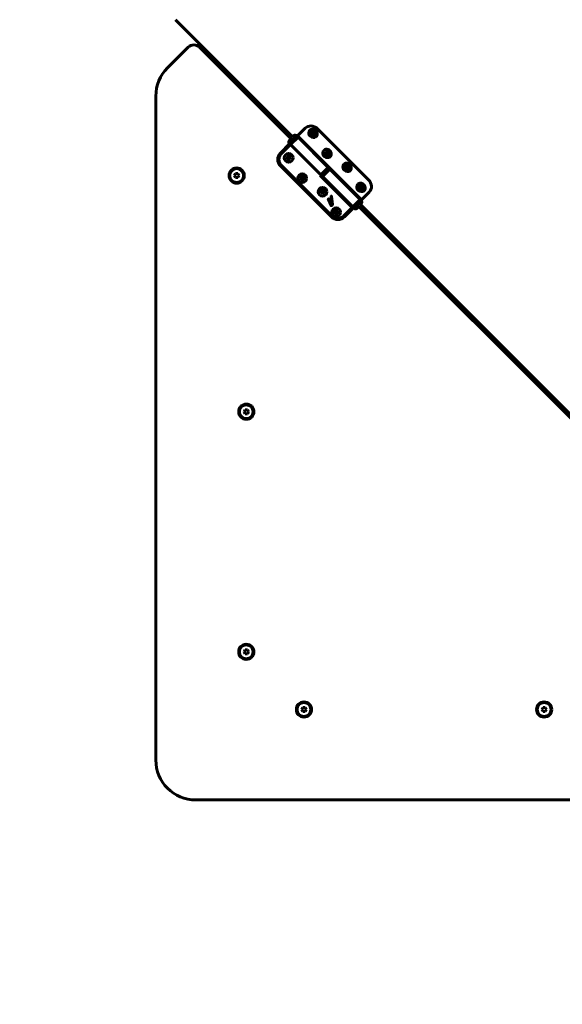
# Model space of a CAD drawing. Units: millimetres. Extents: x -2526 to 2565, y -2523 to 2568.
# Drawn here: x -1211 to -533, y -1293 to -62 of the extents above; entities that cross this region are included whole.
import ezdxf

# ---------------------------------------------------------------- set-up
doc = ezdxf.new("R2010")
doc.units = ezdxf.units.MM
doc.linetypes.add('K5LT_BASIC', pattern=[0])

msp = doc.modelspace()

# ---------------------------------------------------------------- linework, layer by layer
at = {"color": 150, "linetype": 'K5LT_BASIC', "lineweight": 60}
for p, q in [((-869.9, -208.6), (-1016.1, -62.5)), ((-1000.3, -96.8), (-1026.1, -122.6)), ((-986.2, -96.8), (-871.7, -211.3)), ((-980.8, -102.2), (-980.8, -97.8)), ((-962.8, -120.2), (-962.8, -115.8)), ((-1040.8, -157.9), (-1040.8, -987.2)), ((-864.3, -208.8), (-872.8, -217.3)), ((-868.7, -207.5), (-869.9, -208.6)), ((-864.7, -207.7), (-864.3, -208.1)), ((-864.3, -208.1), (-854.2, -198)), ((-864.3, -208.8), (-863.6, -209.5)), ((-863.7, -207.5), (-783.8, -287.4)), ((-848.4, -200.7), (-848.2, -200.5)), ((-847.5, -204.8), (-844.5, -203.8)), ((-846.6, -204.4), (-847.5, -204.8)), ((-847.5, -204.8), (-846.8, -206.2)), ((-846.8, -206.2), (-844.3, -204.2)), ((-846.8, -206.2), (-845.9, -205.9)), ((-846.6, -204.4), (-844.3, -203.7)), ((-845.8, -203.9), (-846.6, -204.4)), ((-845, -201.5), (-846.4, -202)), ((-846.4, -202), (-846, -202.9)), ((-846.4, -202), (-844.2, -202.9)), ((-846, -202.9), (-845.8, -203.9)), ((-846, -202.9), (-844.1, -203.2)), ((-845.9, -205.9), (-844.1, -204.1)), ((-845.9, -205.9), (-845, -205.9)), ((-845.8, -203.9), (-844, -203.5)), ((-844.6, -202.4), (-845, -201.5)), ((-845, -205.9), (-843.8, -204.1)), ((-845, -205.9), (-844.3, -206.7)), ((-844, -203.2), (-844.6, -202.4)), ((-844.5, -203.8), (-844.3, -203.7)), ((-844.3, -204.2), (-844.5, -203.8)), ((-844.3, -203.7), (-844, -203.5)), ((-844.1, -204.1), (-844.3, -204.2)), ((-844.3, -206.7), (-843.6, -204.3)), ((-844.3, -206.7), (-843.9, -207.6)), ((-844.2, -202.9), (-844.2, -202.9)), ((-844.1, -203.2), (-844.2, -202.9)), ((-844, -203.5), (-844.1, -203.2)), ((-843.8, -204.1), (-844.1, -204.1)), ((-843, -203.2), (-844, -203.2)), ((-844, -203.2), (-843.5, -203.3)), ((-843.9, -207.6), (-843.5, -204.6)), ((-843.9, -207.6), (-842.5, -207.1)), ((-843.6, -204.3), (-843.8, -204.1)), ((-843.5, -204.6), (-843.6, -204.3)), ((-843.5, -203.3), (-843.2, -203.3)), ((-843.1, -204.5), (-843.5, -204.6)), ((-843, -203.2), (-843.2, -203.3)), ((-843.2, -203.3), (-842.9, -203.2)), ((-843, -203.7), (-843.2, -203.9)), ((-843.1, -205.2), (-843.2, -203.9)), ((-843.1, -205.2), (-842.3, -204.6)), ((-842.9, -206.2), (-843.1, -205.2)), ((-842.1, -202.9), (-843, -203.2)), ((-842.7, -203.6), (-843, -203.7)), ((-842.3, -204.6), (-843, -203.7)), ((-842.1, -202.9), (-842.9, -203.2)), ((-842.9, -203.2), (-842.7, -203.6)), ((-842.5, -207.1), (-842.9, -206.2)), ((-841.4, -204.3), (-842.7, -203.6)), ((-842.3, -204.6), (-841.4, -204.3)), ((-841.4, -204.3), (-842.1, -202.9)), ((-840.6, -208.4), (-840.4, -208.3)), ((-838.8, -198.9), (-775.1, -262.5)), ((-885.1, -229), (-873.8, -217.6)), ((-884.1, -230), (-872.4, -218.4)), ((-873.8, -213.4), (-871.7, -211.3)), ((-872.8, -218.7), (-873.8, -217.6)), ((-872.8, -217.3), (-872.1, -218)), ((-863.2, -209.2), (-872.4, -218.4)), ((-872.4, -218.4), (-834.6, -256.2)), ((-863.2, -209.2), (-825.4, -247)), ((-875.3, -231.7), (-876.8, -232.4)), ((-876.8, -232.4), (-876.4, -233.3)), ((-876.8, -232.4), (-875.5, -234.2)), ((-876.4, -233.3), (-876.3, -234.4)), ((-876.4, -233.3), (-875.3, -234.5)), ((-875.3, -231.7), (-875, -234)), ((-874.9, -232.7), (-875.3, -231.7)), ((-874.3, -233.5), (-874.9, -232.7)), ((-874.9, -232.7), (-874.9, -234.3)), ((-874.3, -233.5), (-874.7, -234.5)), ((-873.3, -233.4), (-874.4, -234.5)), ((-873.3, -233.4), (-874.3, -233.5)), ((-872.3, -233), (-874.1, -234.4)), ((-872.3, -233), (-873.3, -233.4)), ((-871.7, -234.6), (-872.3, -233)), ((-830.9, -225.7), (-830.8, -225.5)), ((-830.1, -229.8), (-827.1, -228.8)), ((-829.2, -229.5), (-830.1, -229.8)), ((-830.1, -229.8), (-829.4, -231.2)), ((-829.4, -231.2), (-826.9, -229.2)), ((-829.4, -231.2), (-828.5, -230.9)), ((-829.2, -229.5), (-826.8, -228.7)), ((-828.4, -228.9), (-829.2, -229.5)), ((-827.6, -226.5), (-829, -227)), ((-829, -227), (-828.6, -227.9)), ((-829, -227), (-826.8, -227.9)), ((-828.6, -227.9), (-828.4, -228.9)), ((-828.6, -227.9), (-826.7, -228.2)), ((-828.5, -230.9), (-826.6, -229.1)), ((-828.5, -230.9), (-827.5, -230.9)), ((-828.4, -228.9), (-826.6, -228.5)), ((-827.2, -227.4), (-827.6, -226.5)), ((-827.5, -230.9), (-826.4, -229.1)), ((-827.5, -230.9), (-826.9, -231.7)), ((-826.5, -228.2), (-827.2, -227.4)), ((-827.1, -228.8), (-826.8, -228.7)), ((-826.9, -229.2), (-827.1, -228.8)), ((-826.6, -229.1), (-826.9, -229.2)), ((-826.9, -231.7), (-826.2, -229.3)), ((-826.9, -231.7), (-826.5, -232.6)), ((-826.8, -227.9), (-826.8, -227.9)), ((-826.7, -228.2), (-826.8, -227.9)), ((-826.8, -228.7), (-826.6, -228.5)), ((-826.6, -228.5), (-826.7, -228.2)), ((-826.4, -229.1), (-826.6, -229.1)), ((-825.6, -228.2), (-826.5, -228.2)), ((-826.5, -228.2), (-826.1, -228.3)), ((-826.5, -232.6), (-826, -229.6)), ((-826.5, -232.6), (-825.1, -232.1)), ((-826.2, -229.3), (-826.4, -229.1)), ((-826, -229.6), (-826.2, -229.3)), ((-826.1, -228.3), (-825.8, -228.3)), ((-825.7, -229.5), (-826, -229.6)), ((-825.6, -228.2), (-825.8, -228.3)), ((-825.8, -228.3), (-825.5, -228.2)), ((-825.6, -228.7), (-825.8, -228.9)), ((-825.7, -230.2), (-825.8, -228.9)), ((-825.7, -230.2), (-824.9, -229.6)), ((-825.5, -231.2), (-825.7, -230.2)), ((-824.7, -227.9), (-825.6, -228.2)), ((-825.3, -228.6), (-825.6, -228.7)), ((-824.9, -229.6), (-825.6, -228.7)), ((-824.7, -227.9), (-825.5, -228.2)), ((-825.5, -228.2), (-825.3, -228.6)), ((-825.1, -232.1), (-825.5, -231.2)), ((-824, -229.3), (-825.3, -228.6)), ((-824.9, -229.6), (-824, -229.3)), ((-824, -229.3), (-824.7, -227.9)), ((-823.2, -233.4), (-823, -233.3)), ((-821.5, -308.9), (-885.1, -245.2)), ((-820.4, -307.8), (-884.1, -244.2)), ((-877.1, -235), (-878.1, -235.4)), ((-878.1, -235.4), (-875.9, -235.1)), ((-878.1, -235.4), (-877.5, -236.9)), ((-877.5, -236.9), (-875.7, -235.5)), ((-877.5, -236.9), (-876.5, -236.5)), ((-876.3, -234.4), (-877.1, -235)), ((-877.1, -235), (-875.6, -235)), ((-876.5, -236.5), (-875.4, -235.4)), ((-876.5, -236.5), (-875.5, -236.4)), ((-876.3, -234.4), (-875.3, -234.8)), ((-875.9, -235.1), (-875.6, -235)), ((-875.7, -235.5), (-875.9, -235.1)), ((-875.4, -235.4), (-875.7, -235.5)), ((-875.6, -235), (-875.3, -234.8)), ((-875.5, -234.2), (-875, -234)), ((-875.3, -234.5), (-875.5, -234.2)), ((-875.5, -236.4), (-875.1, -235.4)), ((-875.5, -236.4), (-874.9, -237.2)), ((-875.1, -235.4), (-875.4, -235.4)), ((-875.3, -234.8), (-875.3, -234.5)), ((-874.9, -235.6), (-875.1, -235.4)), ((-875, -234), (-874.9, -234.3)), ((-874.9, -234.3), (-874.7, -234.5)), ((-874.9, -237.2), (-874.9, -235.6)), ((-874.8, -235.9), (-874.9, -235.6)), ((-874.9, -237.2), (-874.5, -238.2)), ((-874.3, -235.8), (-874.8, -235.9)), ((-874.5, -238.2), (-874.8, -235.9)), ((-874.7, -234.5), (-874.4, -234.5)), ((-874.2, -235), (-874.5, -235.2)), ((-874.5, -235.2), (-874.4, -235.5)), ((-873.5, -235.6), (-874.5, -235.2)), ((-874.5, -238.2), (-873, -237.6)), ((-874.4, -234.5), (-874.1, -234.4)), ((-873.4, -236.6), (-874.4, -235.5)), ((-874.4, -235.5), (-874.3, -235.8)), ((-873, -237.6), (-874.3, -235.8)), ((-873.9, -234.8), (-874.2, -235)), ((-872.6, -234.9), (-874.2, -235)), ((-874.1, -234.4), (-873.9, -234.8)), ((-871.7, -234.6), (-873.9, -234.8)), ((-873.5, -235.6), (-872.6, -234.9)), ((-873.4, -236.6), (-873.5, -235.6)), ((-873, -237.6), (-873.4, -236.6)), ((-872.6, -234.9), (-871.7, -234.6)), ((-805.9, -243.1), (-805.8, -242.9)), ((-802.6, -243.9), (-804, -244.4)), ((-804, -244.4), (-803.6, -245.3)), ((-804, -244.4), (-801.8, -245.4)), ((-803.6, -245.3), (-803.4, -246.3)), ((-803.6, -245.3), (-801.7, -245.6)), ((-803.4, -246.3), (-801.6, -245.9)), ((-802.2, -244.8), (-802.6, -243.9)), ((-801.5, -245.7), (-802.2, -244.8)), ((-801.8, -245.4), (-801.8, -245.4)), ((-801.7, -245.6), (-801.8, -245.4)), ((-801.8, -246.1), (-801.6, -245.9)), ((-801.6, -245.9), (-801.7, -245.6)), ((-800.6, -245.6), (-801.5, -245.7)), ((-801.5, -245.7), (-801, -245.7)), ((-801, -245.7), (-800.8, -245.7)), ((-800.6, -245.6), (-800.8, -245.7)), ((-800.8, -245.7), (-800.5, -245.6)), ((-799.7, -245.3), (-800.6, -245.6)), ((-799.7, -245.3), (-800.5, -245.6)), ((-800.5, -245.6), (-800.3, -246.1)), ((-799, -246.7), (-799.7, -245.3)), ((-941.2, -254.7), (-942.6, -257.2)), ((-942.6, -257.2), (-941.2, -259.7)), ((-938.3, -254.7), (-941.2, -254.7)), ((-936.9, -257.2), (-938.3, -254.7)), ((-938.3, -259.7), (-936.9, -257.2)), ((-858.3, -257.2), (-859.8, -257.8)), ((-859.8, -257.8), (-859.5, -258.8)), ((-859.8, -257.8), (-858.5, -259.6)), ((-858.3, -257.2), (-858, -259.5)), ((-857.9, -258.2), (-858.3, -257.2)), ((-857.3, -259), (-857.9, -258.2)), ((-857.9, -258.2), (-857.9, -259.8)), ((-834.6, -256.2), (-835.6, -257.2)), ((-835.6, -257.2), (-795.7, -297.2)), ((-793.9, -297.5), (-834.9, -256.5)), ((-825.4, -247), (-834.6, -256.2)), ((-832.8, -254.4), (-831.8, -255.5)), ((-832.5, -258.3), (-823.3, -249.1)), ((-794.6, -296.1), (-832.5, -258.3)), ((-831.8, -255.5), (-826.1, -249.8)), ((-826.1, -249.8), (-831.8, -255.5)), ((-830.7, -256.5), (-831.8, -255.5)), ((-827.2, -248.8), (-826.1, -249.8)), ((-825, -250.9), (-826.1, -249.8)), ((-823.3, -249.1), (-822.6, -248.5)), ((-785.4, -286.9), (-823.3, -249.1)), ((-805.1, -247.2), (-802.1, -246.2)), ((-804.2, -246.9), (-805.1, -247.2)), ((-805.1, -247.2), (-804.4, -248.7)), ((-804.4, -248.7), (-801.9, -246.6)), ((-804.4, -248.7), (-803.5, -248.3)), ((-804.2, -246.9), (-801.8, -246.1)), ((-803.4, -246.3), (-804.2, -246.9)), ((-803.5, -248.3), (-801.6, -246.5)), ((-803.5, -248.3), (-802.5, -248.3)), ((-802.5, -248.3), (-801.3, -246.5)), ((-802.5, -248.3), (-801.9, -249.1)), ((-802.1, -246.2), (-801.8, -246.1)), ((-801.9, -246.6), (-802.1, -246.2)), ((-801.6, -246.5), (-801.9, -246.6)), ((-801.9, -249.1), (-801.2, -246.8)), ((-801.9, -249.1), (-801.5, -250)), ((-801.3, -246.5), (-801.6, -246.5)), ((-801.5, -250), (-801, -247)), ((-801.5, -250), (-800.1, -249.6)), ((-801.2, -246.8), (-801.3, -246.5)), ((-801, -247), (-801.2, -246.8)), ((-800.7, -246.9), (-801, -247)), ((-800.6, -246.2), (-800.8, -246.3)), ((-800.7, -247.6), (-800.8, -246.3)), ((-800.7, -247.6), (-799.9, -247.1)), ((-800.5, -248.6), (-800.7, -247.6)), ((-800.3, -246.1), (-800.6, -246.2)), ((-799.9, -247.1), (-800.6, -246.2)), ((-800.1, -249.6), (-800.5, -248.6)), ((-799, -246.7), (-800.3, -246.1)), ((-799.9, -247.1), (-799, -246.7)), ((-798.1, -250.9), (-798, -250.7)), ((-941.2, -259.7), (-938.3, -259.7)), ((-860.2, -260.4), (-861.1, -260.8)), ((-861.1, -260.8), (-858.9, -260.5)), ((-861.1, -260.8), (-860.5, -262.4)), ((-860.5, -262.4), (-858.7, -261)), ((-860.5, -262.4), (-859.6, -262)), ((-859.3, -259.8), (-860.2, -260.4)), ((-860.2, -260.4), (-858.6, -260.4)), ((-859.6, -262), (-858.4, -260.9)), ((-859.6, -262), (-858.5, -261.8)), ((-859.5, -258.8), (-859.3, -259.8)), ((-859.5, -258.8), (-858.4, -259.9)), ((-859.3, -259.8), (-858.3, -260.2)), ((-858.9, -260.5), (-858.6, -260.4)), ((-858.7, -261), (-858.9, -260.5)), ((-858.4, -260.9), (-858.7, -261)), ((-858.6, -260.4), (-858.3, -260.2)), ((-858.5, -259.6), (-858, -259.5)), ((-858.4, -259.9), (-858.5, -259.6)), ((-858.5, -261.8), (-858.1, -260.9)), ((-858.5, -261.8), (-857.9, -262.7)), ((-858.3, -260.2), (-858.4, -259.9)), ((-858.1, -260.9), (-858.4, -260.9)), ((-857.9, -261.1), (-858.1, -260.9)), ((-858, -259.5), (-857.9, -259.8)), ((-857.9, -259.8), (-857.7, -260)), ((-857.9, -262.7), (-857.9, -261.1)), ((-857.8, -261.4), (-857.9, -261.1)), ((-857.9, -262.7), (-857.5, -263.6)), ((-857.3, -261.2), (-857.8, -261.4)), ((-857.5, -263.6), (-857.8, -261.4)), ((-857.3, -259), (-857.7, -260)), ((-857.7, -260), (-857.4, -260)), ((-857.2, -260.4), (-857.5, -260.6)), ((-857.5, -260.6), (-857.5, -260.9)), ((-856.5, -261), (-857.5, -260.6)), ((-856.4, -262.1), (-857.5, -260.9)), ((-857.5, -260.9), (-857.3, -261.2)), ((-857.5, -263.6), (-856, -263)), ((-856.3, -258.9), (-857.4, -260)), ((-857.4, -260), (-857.1, -259.8)), ((-856.3, -258.9), (-857.3, -259)), ((-856, -263), (-857.3, -261.2)), ((-857, -260.3), (-857.2, -260.4)), ((-855.7, -260.4), (-857.2, -260.4)), ((-855.3, -258.5), (-857.1, -259.8)), ((-857.1, -259.8), (-857, -260.3)), ((-854.7, -260), (-857, -260.3)), ((-856.5, -261), (-855.7, -260.4)), ((-856.4, -262.1), (-856.5, -261)), ((-856, -263), (-856.4, -262.1)), ((-855.3, -258.5), (-856.3, -258.9)), ((-855.7, -260.4), (-854.7, -260)), ((-854.7, -260), (-855.3, -258.5)), ((-788.5, -268.1), (-788.4, -267.9)), ((-785.2, -268.9), (-786.6, -269.4)), ((-786.6, -269.4), (-786.2, -270.3)), ((-786.6, -269.4), (-784.4, -270.4)), ((-786.2, -270.3), (-786, -271.3)), ((-786.2, -270.3), (-784.2, -270.6)), ((-784.8, -269.9), (-785.2, -268.9)), ((-784.1, -270.7), (-784.8, -269.9)), ((-784.4, -270.4), (-784.4, -270.4)), ((-784.2, -270.6), (-784.4, -270.4)), ((-783.2, -270.6), (-784.1, -270.7)), ((-783.2, -270.6), (-783.3, -270.7)), ((-782.2, -270.3), (-783.2, -270.6)), ((-782.2, -270.3), (-783.1, -270.6)), ((-781.6, -271.8), (-782.2, -270.3)), ((-834.7, -277.4), (-835.7, -277.8)), ((-835.7, -277.8), (-833.4, -277.5)), ((-835.7, -277.8), (-835.1, -279.3)), ((-835.1, -279.3), (-833.2, -278)), ((-835.1, -279.3), (-834.1, -278.9)), ((-833.9, -276.8), (-834.7, -277.4)), ((-834.7, -277.4), (-833.1, -277.4)), ((-832.9, -274.2), (-834.4, -274.8)), ((-834.4, -274.8), (-834, -275.8)), ((-834.4, -274.8), (-833, -276.6)), ((-834.1, -278.9), (-833, -277.9)), ((-834.1, -278.9), (-833.1, -278.8)), ((-834, -275.8), (-833.9, -276.8)), ((-834, -275.8), (-832.9, -276.9)), ((-833.9, -276.8), (-832.9, -277.2)), ((-833.4, -277.5), (-833.1, -277.4)), ((-833.2, -278), (-833.4, -277.5)), ((-833, -277.9), (-833.2, -278)), ((-833.1, -277.4), (-832.9, -277.2)), ((-833.1, -278.8), (-832.6, -277.8)), ((-833.1, -278.8), (-832.4, -279.6)), ((-833, -276.6), (-832.6, -276.4)), ((-832.9, -276.9), (-833, -276.6)), ((-832.6, -277.8), (-833, -277.9)), ((-832.9, -274.2), (-832.6, -276.4)), ((-832.5, -275.2), (-832.9, -274.2)), ((-832.9, -277.2), (-832.9, -276.9)), ((-832.6, -276.4), (-832.5, -276.7)), ((-832.5, -278.1), (-832.6, -277.8)), ((-831.9, -276), (-832.5, -275.2)), ((-832.5, -275.2), (-832.5, -276.7)), ((-832.5, -276.7), (-832.3, -277)), ((-832.4, -279.6), (-832.5, -278.1)), ((-832.3, -278.4), (-832.5, -278.1)), ((-832.4, -279.6), (-832, -280.6)), ((-831.9, -276), (-832.3, -277)), ((-832.3, -277), (-832, -276.9)), ((-831.9, -278.2), (-832.3, -278.4)), ((-832, -280.6), (-832.3, -278.4)), ((-830.8, -275.9), (-832, -276.9)), ((-832, -276.9), (-831.7, -276.8)), ((-831.8, -277.4), (-832, -277.6)), ((-832, -277.6), (-832, -277.9)), ((-831, -278), (-832, -277.6)), ((-830.9, -279), (-832, -277.9)), ((-832, -277.9), (-831.9, -278.2)), ((-832, -280.6), (-830.5, -280)), ((-830.8, -275.9), (-831.9, -276)), ((-830.5, -280), (-831.9, -278.2)), ((-831.5, -277.3), (-831.8, -277.4)), ((-830.2, -277.4), (-831.8, -277.4)), ((-829.8, -275.5), (-831.7, -276.8)), ((-831.7, -276.8), (-831.5, -277.3)), ((-829.2, -277), (-831.5, -277.3)), ((-831, -278), (-830.2, -277.4)), ((-830.9, -279), (-831, -278)), ((-830.5, -280), (-830.9, -279)), ((-829.8, -275.5), (-830.8, -275.9)), ((-830.2, -277.4), (-829.2, -277)), ((-829.2, -277), (-829.8, -275.5)), ((-821.5, -282.9), (-821.5, -282.9)), ((-787.6, -272.2), (-784.7, -271.2)), ((-786.7, -271.9), (-787.6, -272.2)), ((-787.6, -272.2), (-787, -273.7)), ((-787, -273.7), (-784.5, -271.6)), ((-787, -273.7), (-786.1, -273.3)), ((-786.7, -271.9), (-784.4, -271.1)), ((-786, -271.3), (-786.7, -271.9)), ((-786.1, -273.3), (-784.2, -271.5)), ((-786.1, -273.3), (-785.1, -273.3)), ((-786, -271.3), (-784.2, -270.9)), ((-785.1, -273.3), (-783.9, -271.5)), ((-785.1, -273.3), (-784.5, -274.1)), ((-784.7, -271.2), (-784.4, -271.1)), ((-784.5, -271.6), (-784.7, -271.2)), ((-784.2, -271.5), (-784.5, -271.6)), ((-784.5, -274.1), (-783.7, -271.8)), ((-784.5, -274.1), (-784.1, -275.1)), ((-784.4, -271.1), (-784.2, -270.9)), ((-774.3, -277.9), (-784.4, -288)), ((-784.2, -270.9), (-784.2, -270.6)), ((-783.9, -271.5), (-784.2, -271.5)), ((-784.1, -270.7), (-783.6, -270.7)), ((-784.1, -275.1), (-783.6, -272.1)), ((-784.1, -275.1), (-782.7, -274.6)), ((-783.7, -271.8), (-783.9, -271.5)), ((-783.6, -272.1), (-783.7, -271.8)), ((-783.6, -270.7), (-783.3, -270.7)), ((-783.3, -271.9), (-783.6, -272.1)), ((-783.1, -271.2), (-783.4, -271.3)), ((-783.2, -272.6), (-783.4, -271.3)), ((-783.3, -270.7), (-783.1, -270.6)), ((-783.2, -272.6), (-782.5, -272.1)), ((-783.1, -273.6), (-783.2, -272.6)), ((-783.1, -270.6), (-782.9, -271.1)), ((-782.9, -271.1), (-783.1, -271.2)), ((-782.5, -272.1), (-783.1, -271.2)), ((-782.7, -274.6), (-783.1, -273.6)), ((-781.6, -271.8), (-782.9, -271.1)), ((-782.5, -272.1), (-781.6, -271.8)), ((-780.7, -275.9), (-780.6, -275.7)), ((-822, -294.7), (-825.3, -287)), ((-825, -286.3), (-824.9, -286.4)), ((-824.8, -286.5), (-821.6, -293.9)), ((-820.6, -292.9), (-821.9, -283.4)), ((-821.8, -294.9), (-821.8, -294.9)), ((-821.6, -293.9), (-820.6, -292.9)), ((-820.1, -293.3), (-821.6, -294.8)), ((-821.4, -283), (-821.3, -283.1)), ((-821.3, -283.1), (-820, -292.8)), ((-794.6, -296.1), (-785.4, -286.9)), ((-793.6, -296.5), (-785.1, -288)), ((-785.1, -288), (-785.8, -287.3)), ((-784.8, -286.3), (-785.4, -286.9)), ((-784.2, -292), (-785.3, -293.2)), ((-297.2, -781.4), (-785.3, -293.2)), ((-817.7, -302.9), (-818.7, -303.3)), ((-818.7, -303.3), (-816.5, -303)), ((-818.7, -303.3), (-818.1, -304.8)), ((-818.1, -304.8), (-816.3, -303.4)), ((-818.1, -304.8), (-817.1, -304.4)), ((-816.9, -302.2), (-817.7, -302.9)), ((-817.7, -302.9), (-816.2, -302.9)), ((-815.9, -299.6), (-817.4, -300.2)), ((-817.4, -300.2), (-817, -301.2)), ((-817.4, -300.2), (-816.1, -302.1)), ((-817.1, -304.4), (-816, -303.3)), ((-817.1, -304.4), (-816.1, -304.3)), ((-817, -301.2), (-816.9, -302.2)), ((-817, -301.2), (-816, -302.4)), ((-816.9, -302.2), (-815.9, -302.7)), ((-816.5, -303), (-816.2, -302.9)), ((-816.3, -303.4), (-816.5, -303)), ((-816, -303.3), (-816.3, -303.4)), ((-816.2, -302.9), (-815.9, -302.7)), ((-816.1, -302.1), (-815.6, -301.9)), ((-816, -302.4), (-816.1, -302.1)), ((-816.1, -304.3), (-815.7, -303.3)), ((-816.1, -304.3), (-815.5, -305.1)), ((-815.9, -302.7), (-816, -302.4)), ((-815.7, -303.3), (-816, -303.3)), ((-815.9, -299.6), (-815.6, -301.9)), ((-815.5, -300.6), (-815.9, -299.6)), ((-815.5, -303.5), (-815.7, -303.3)), ((-815.6, -301.9), (-815.5, -302.2)), ((-814.9, -301.4), (-815.5, -300.6)), ((-815.5, -300.6), (-815.5, -302.2)), ((-815.5, -302.2), (-815.3, -302.4)), ((-815.5, -305.1), (-815.5, -303.5)), ((-815.4, -303.8), (-815.5, -303.5)), ((-815.5, -305.1), (-815.1, -306.1)), ((-814.9, -303.6), (-815.4, -303.8)), ((-815.1, -306.1), (-815.4, -303.8)), ((-814.9, -301.4), (-815.3, -302.4)), ((-815.3, -302.4), (-815, -302.4)), ((-814.8, -302.8), (-815.1, -303)), ((-815.1, -303), (-815, -303.3)), ((-814.1, -303.5), (-815.1, -303)), ((-815.1, -306.1), (-813.6, -305.5)), ((-813.9, -301.3), (-815, -302.4)), ((-815, -302.4), (-814.7, -302.3)), ((-814, -304.5), (-815, -303.3)), ((-815, -303.3), (-814.9, -303.6)), ((-813.9, -301.3), (-814.9, -301.4)), ((-813.6, -305.5), (-814.9, -303.6)), ((-814.5, -302.7), (-814.8, -302.8)), ((-813.3, -302.8), (-814.8, -302.8)), ((-812.9, -300.9), (-814.7, -302.3)), ((-814.7, -302.3), (-814.5, -302.7)), ((-812.3, -302.4), (-814.5, -302.7)), ((-814.1, -303.5), (-813.3, -302.8)), ((-814, -304.5), (-814.1, -303.5)), ((-813.6, -305.5), (-814, -304.5)), ((-812.9, -300.9), (-813.9, -301.3)), ((-813.3, -302.8), (-812.3, -302.4)), ((-812.3, -302.4), (-812.9, -300.9)), ((-795.7, -297.2), (-806.3, -307.8)), ((-793.9, -297.5), (-805.2, -308.9)), ((-793.6, -296.5), (-794.3, -295.8)), ((-793.5, -298), (-793.9, -297.5)), ((-789.3, -298), (-787.1, -295.9)), ((-787.1, -295.9), (-299, -784)), ((-929.2, -549.7), (-930.6, -552.2)), ((-930.6, -552.2), (-929.2, -554.7)), ((-926.3, -549.7), (-929.2, -549.7)), ((-924.9, -552.2), (-926.3, -549.7)), ((-926.3, -554.7), (-924.9, -552.2)), ((-929.2, -554.7), (-926.3, -554.7)), ((-929.2, -849.7), (-930.6, -852.2)), ((-930.6, -852.2), (-929.2, -854.7)), ((-926.3, -849.7), (-929.2, -849.7)), ((-929.2, -854.7), (-926.3, -854.7)), ((-924.9, -852.2), (-926.3, -849.7)), ((-926.3, -854.7), (-924.9, -852.2)), ((-857.2, -921.7), (-858.6, -924.2)), ((-854.3, -921.7), (-857.2, -921.7)), ((-852.9, -924.2), (-854.3, -921.7)), ((-557.2, -921.7), (-558.6, -924.2)), ((-554.3, -921.7), (-557.2, -921.7)), ((-552.9, -924.2), (-554.3, -921.7)), ((-858.6, -924.2), (-857.2, -926.7)), ((-857.2, -926.7), (-854.3, -926.7)), ((-854.3, -926.7), (-852.9, -924.2)), ((-558.6, -924.2), (-557.2, -926.7)), ((-557.2, -926.7), (-554.3, -926.7)), ((-554.3, -926.7), (-552.9, -924.2)), ((-990.8, -1037.2), (-161.5, -1037.2))]:
    msp.add_line(p, q, dxfattribs=at)
for centre, radius in [((-874.9, -235), 5.5), ((-939.8, -257.2), 9.5), ((-939.8, -257.2), 8.63), ((-857.9, -260.4), 5.5), ((-832.5, -277.4), 5.5), ((-815.5, -302.9), 5.5), ((-927.8, -552.2), 9.5), ((-927.8, -552.2), 8.63), ((-927.8, -852.2), 9.5), ((-927.8, -852.2), 8.63), ((-855.8, -924.2), 9.5), ((-855.8, -924.2), 8.63), ((-555.8, -924.2), 9.5), ((-555.8, -924.2), 8.63)]:
    msp.add_circle(centre, radius, dxfattribs=at)
for centre, radius, start, end in [((-993.3, -103.9), 10, 45, 135), ((-990.8, -157.9), 50, 135, 180), ((-864.3, -217.3), 8.45, 89.7603, 135), ((-871.7, -215.5), 3, 135, 225), ((-864.3, -217.3), 8.45, 135, 180.2397), ((-877, -237.1), 11.5, 135, 225), ((-877, -237.1), 10, 135, 225), ((-821.5, -283.3), 0.409, 116.5102, 135), ((-821.5, -283.1), 0.229, 91.6899, 116.5102), ((-821.5, -283), 0.17, 68.9152, 88.2094), ((-821.5, -283), 0.162, 49.1236, 68.9152), ((-821.6, -283.1), 0.197, 34.5464, 49.1236), ((-824.8, -286.8), 0.535, 149.4578, 164.7429), ((-824.9, -286.8), 0.486, 167.7407, 185.5659), ((-824.9, -286.8), 0.483, 185.5659, 203.4583), ((-824.8, -286.9), 0.598, 135, 149.4578), ((-824.5, -287.7), 1.42, 109.7506, 116.5126), ((-825.1, -286.6), 0.192, 116.5126, 135), ((-825, -286.5), 0.197, 34.8219, 52.1746), ((-825.3, -286.7), 0.458, 23.4539, 34.8219), ((-821.5, -294.5), 0.532, 203.456, 212.081), ((-821.4, -283.3), 0.461, 149.5439, 169.8994), ((-821.2, -283.3), 0.655, 169.8994, 186.9556), ((-821.8, -294.7), 0.179, 224.4836, 243.3761), ((-821.7, -294.7), 0.258, 212.081, 224.4836), ((-821.8, -294.8), 0.126, 243.3761, 265.908), ((-821.4, -283.3), 0.532, 135, 142.0757), ((-821.4, -283.3), 0.477, 142.0757, 149.5439), ((-821.8, -294.7), 0.177, 274.6671, 300.6601), ((-822, -294.4), 0.575, 300.6601, 315), ((-821.7, -283.1), 0.339, 23.4574, 34.5464), ((-820.5, -292.9), 0.602, 315, 322.0768), ((-820.5, -292.9), 0.51, 322.0768, 329.7685), ((-820.5, -292.9), 0.581, 349.7999, 7.7623), ((-820.4, -292.9), 0.468, 329.7685, 349.7999), ((-793.5, -288), 8.45, 269.7603, 315), ((-793.5, -288), 8.45, 315, 0.2397), ((-791.4, -295.9), 3, 225, 315), ((-813.4, -300.7), 11.5, 225, 315), ((-813.4, -300.7), 10, 225, 315), ((-990.8, -987.2), 50, 180, 270), ((-1026.1, -1022.6), 1500, 180, 270)]:
    msp.add_arc(centre, radius, start, end, dxfattribs=at)
for centre, major_axis, start_param, end_param in [((-846, -206.1), (-8.13, 8.13), 4.712389, 6.283185), ((-866.6, -209.6), (-2.12, 2.12), 4.712389, 6.283185), ((-844.5, -204.5), (3.89, -3.89), 3.141593, 5.879461), ((-844.5, -204.5), (3.89, -3.89), 0, 3.141593), ((-844.3, -204.4), (3.89, -3.89), 0, 3.141593), ((-844.5, -204.5), (3.89, -3.89), 5.879461, 6.283185), ((-827, -229.6), (3.89, -3.89), 3.141593, 5.879461), ((-827, -229.6), (3.89, -3.89), 0, 3.141593), ((-826.9, -229.4), (3.89, -3.89), 0, 3.141593), ((-827, -229.6), (3.89, -3.89), 5.879461, 6.283185), ((-802, -247), (3.89, -3.89), 3.141593, 5.879461), ((-802, -247), (3.89, -3.89), 0, 3.141593), ((-801.9, -246.8), (3.89, -3.89), 0, 3.141593), ((-802, -247), (3.89, -3.89), 5.879461, 6.283185), ((-784.6, -272), (3.89, -3.89), 3.141593, 5.879461), ((-784.6, -272), (3.89, -3.89), 0, 3.141593), ((-784.5, -271.8), (3.89, -3.89), 0, 3.141593), ((-782.4, -269.8), (-8.13, 8.13), 3.141593, 4.712389), ((-784.6, -272), (3.89, -3.89), 5.879461, 6.283185), ((-786.3, -289.9), (2.12, -2.12), 0, 1.570796)]:
    msp.add_ellipse(centre, major_axis=major_axis, ratio=0.894253, start_param=start_param, end_param=end_param, dxfattribs=at)

doc.saveas('drawing.dxf')
